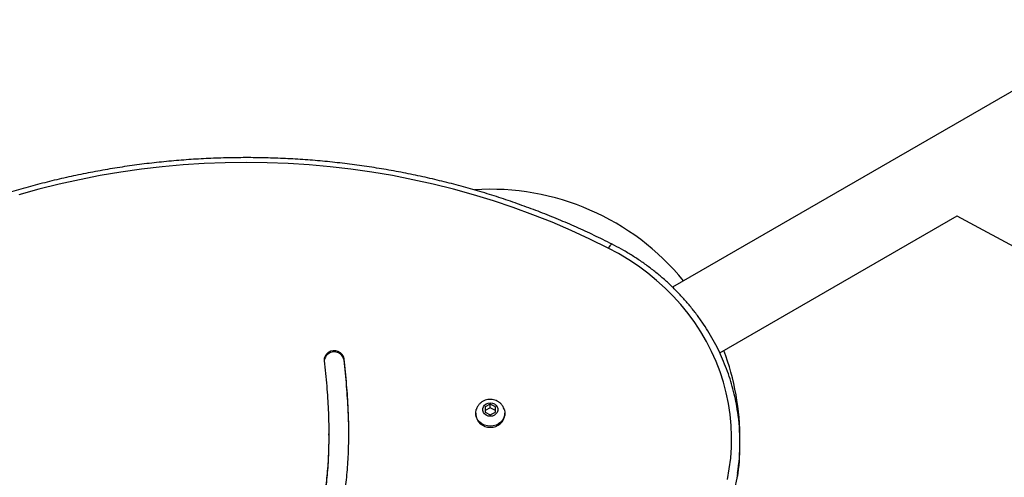
# Model space of a CAD drawing. Units: millimetres. Extents: x 150 to 8146, y 996 to 9523.
# Drawn here: x 2855 to 3447, y 4020 to 4295 of the extents above; entities that cross this region are included whole.
import ezdxf

# ---------------------------------------------------------------- set-up
doc = ezdxf.new("R2010")
doc.units = ezdxf.units.MM

msp = doc.modelspace()

# ---------------------------------------------------------------- linework, layer by layer
at = {"linetype": 'Continuous', "lineweight": 25, "ltscale": 50}
for p, q in [((3526.02, 4295.29), (3247.35, 4134.4)), ((3275.7, 4095), (3418.29, 4177.32)), ((3418.15, 4177.39), (3532.4, 4115.48)), ((3050.02, 4090.52), (3050.02, 4091.37)), ((3137.87, 4064.04), (3134.82, 4062.44)), ((3140.92, 4062.44), (3137.87, 4064.04)), ((3137.87, 4061.93), (3137.87, 4064.04)), ((3129.12, 4058.74), (3129.12, 4058.1)), ((3134.82, 4062.44), (3134.82, 4059.25)), ((3137.87, 4061.93), (3134.82, 4060.33)), ((3134.82, 4059.25), (3137.87, 4057.66)), ((3140.92, 4060.33), (3137.87, 4061.93)), ((3137.87, 4057.66), (3140.92, 4059.25)), ((3140.92, 4059.25), (3140.92, 4062.44)), ((3146.62, 4058.1), (3146.62, 4058.74)), ((3040.85, 4045.35), (3040.85, 4046.2)), ((3287.87, 4039.08), (3287.87, 4041.2))]:
    msp.add_line(p, q, dxfattribs=at)
at = {"linetype": 'Continuous', "lineweight": 25, "ltscale": 50, "flags": 128}
for points in [[(3208.76, 4157.95), (3197.66, 4163.4), (3186.39, 4168.57), (3174.96, 4173.44), (3163.39, 4178.02), (3151.68, 4182.3), (3139.84, 4186.27), (3127.87, 4189.94), (3115.8, 4193.3), (3103.63, 4196.35), (3091.37, 4199.08), (3079.03, 4201.5), (3066.61, 4203.6), (3054.14, 4205.38), (3041.61, 4206.84), (3029.05, 4207.97), (3016.45, 4208.78), (3003.83, 4209.27), (2991.21, 4209.43), (2978.58, 4209.27), (2965.96, 4208.78), (2953.37, 4207.97), (2940.8, 4206.84), (2928.28, 4205.38), (2915.8, 4203.6), (2903.39, 4201.5), (2891.04, 4199.08), (2878.78, 4196.35), (2866.61, 4193.3), (2854.54, 4189.94)], [(3211.03, 4160.29), (3211.02, 4160.3), (3210.79, 4160.3), (3210.49, 4160.13), (3210.12, 4159.79), (3209.7, 4159.3), (3209.24, 4158.68), (3208.76, 4157.95)], [(3280.3, 4018.69), (3281.48, 4025.16), (3282.3, 4031.68), (3282.76, 4038.23), (3282.86, 4044.79), (3282.6, 4051.35), (3281.98, 4057.89), (3281, 4064.39), (3279.66, 4070.84), (3277.96, 4077.22), (3275.92, 4083.51), (3273.53, 4089.71), (3270.81, 4095.79), (3267.75, 4101.74), (3264.37, 4107.54), (3260.68, 4113.18), (3256.68, 4118.65), (3252.38, 4123.93), (3247.8, 4129.01), (3242.94, 4133.88), (3237.82, 4138.52), (3232.45, 4142.92), (3226.85, 4147.08), (3221.02, 4150.97), (3214.99, 4154.6), (3208.76, 4157.95)], [(3050.02, 4091.37), (3049.65, 4092.75), (3048.9, 4094), (3047.82, 4095.02), (3046.48, 4095.76), (3044.98, 4096.17), (3043.42, 4096.2), (3041.89, 4095.87), (3040.52, 4095.19), (3039.38, 4094.21), (3038.57, 4093), (3038.12, 4091.64), (3038.08, 4090.22)], [(3137.87, 4056.77), (3136.6, 4056.94), (3135.44, 4057.42), (3134.47, 4058.18), (3133.78, 4059.15), (3133.42, 4060.27), (3133.42, 4061.43), (3133.78, 4062.54), (3134.47, 4063.52), (3135.44, 4064.28), (3136.6, 4064.76), (3137.87, 4064.93), (3139.14, 4064.76), (3140.31, 4064.28), (3141.27, 4063.52), (3141.97, 4062.54), (3142.33, 4061.43), (3142.33, 4060.27), (3141.97, 4059.15), (3141.27, 4058.18), (3140.31, 4057.42), (3139.14, 4056.94), (3137.87, 4056.77)], [(3137.87, 4050.81), (3136.11, 4050.97), (3134.42, 4051.45), (3132.87, 4052.23), (3131.53, 4053.27), (3130.45, 4054.54), (3129.67, 4055.98), (3129.22, 4057.53), (3129.13, 4059.14), (3129.4, 4060.72), (3129.46, 4060.92)], [(3146.28, 4060.92), (3146.34, 4060.72), (3146.61, 4059.14), (3146.52, 4057.53), (3146.08, 4055.98), (3145.3, 4054.54), (3144.21, 4053.27), (3142.87, 4052.23), (3141.32, 4051.45), (3139.63, 4050.97), (3137.87, 4050.81)], [(3286.46, 4022.58), (3285.97, 4019.61), (3284.63, 4013.09), (3282.95, 4006.64), (3280.91, 4000.27), (3278.54, 3994), (3275.84, 3987.84), (3272.8, 3981.81), (3269.45, 3975.91), (3265.78, 3970.18), (3261.8, 3964.61), (3257.54, 3959.23), (3252.98, 3954.03), (3248.16, 3949.05), (3243.07, 3944.29), (3237.73, 3939.75), (3232.16, 3935.46), (3226.35, 3931.42), (3220.34, 3927.64), (3214.14, 3924.13)]]:
    msp.add_lwpolyline(points, dxfattribs=at)
at = {"linetype": 'Continuous', "lineweight": 25, "ltscale": 2500}
for centre, radius, start, end in [((3137.87, 4043.31), 150, 39.26494, 93.65894), ((3044.05, 4089.42), 6.06, 10.45909, 170.99167), ((3137.87, 4043.31), 150, 359.57659, 20.73506), ((3164.49, 4041.2), 123.38, 351.32391, 8.537), ((3137.47, 4058.52), 8.36, 182.85557, 272.7719), ((3138.28, 4058.52), 8.36, 267.2281, 357.14443), ((3164.44, 4039.09), 123.44, 351.14417, 359.997)]:
    msp.add_arc(centre, radius, start, end, dxfattribs=at)
at = {"linetype": 'Continuous', "lineweight": 25, "ltscale": 50}
for points, knots in [([(3211.03, 4160.29), (3209.19, 4161.22), (3203.87, 4163.89), (3194.96, 4168.12), (3184.26, 4172.89), (3173.42, 4177.41), (3162.45, 4181.66), (3151.36, 4185.64), (3140.15, 4189.36), (3128.85, 4192.8), (3117.44, 4195.98), (3105.95, 4198.87), (3094.38, 4201.49), (3082.73, 4203.83), (3071.02, 4205.89), (3059.26, 4207.67), (3047.44, 4209.17), (3035.59, 4210.38), (3023.7, 4211.3), (3011.8, 4211.94), (2999.88, 4212.29), (2987.95, 4212.36), (2976.02, 4212.14), (2964.11, 4211.63), (2952.21, 4210.83), (2940.34, 4209.75), (2928.51, 4208.39), (2916.72, 4206.74), (2904.98, 4204.8), (2893.31, 4202.59), (2881.7, 4200.1), (2870.17, 4197.32), (2858.72, 4194.28), (2847.37, 4190.95), (2836.12, 4187.36), (2824.98, 4183.49), (2813.95, 4179.36), (2803.05, 4174.97), (2792.28, 4170.31), (2781.71, 4165.44), (2774.81, 4162), (2771.39, 4160.29)], [0, 0, 0, 0, 0.0137263, 0.0396895, 0.0656534, 0.0916178, 0.1175828, 0.143548, 0.1695136, 0.1954798, 0.2214465, 0.2474136, 0.273381, 0.2993481, 0.3253161, 0.3512837, 0.3772523, 0.4032206, 0.4291887, 0.4551575, 0.481126, 0.5070948, 0.5330638, 0.5590327, 0.5850015, 0.6109706, 0.636939, 0.6629077, 0.6888764, 0.7148448, 0.7408133, 0.7667814, 0.7927495, 0.8187175, 0.8446849, 0.870652, 0.8966186, 0.9225854, 0.9485515, 0.9745171, 1, 1, 1, 1]), ([(3286.49, 4059.64), (3286.17, 4061.63), (3285.51, 4065.68), (3284.12, 4071.73), (3282.43, 4077.8), (3280.43, 4083.8), (3278.13, 4089.7), (3275.54, 4095.5), (3272.65, 4101.19), (3269.48, 4106.75), (3266.04, 4112.17), (3262.32, 4117.45), (3258.34, 4122.56), (3254.11, 4127.5), (3249.63, 4132.26), (3244.92, 4136.83), (3239.98, 4141.2), (3234.82, 4145.36), (3229.46, 4149.3), (3223.91, 4153.01), (3218.27, 4156.42), (3213.94, 4158.8), (3211.54, 4160.03), (3211.03, 4160.29)], [0, 0, 0, 0, 0.047596, 0.097106, 0.146621, 0.196143, 0.245673, 0.295213, 0.344762, 0.394323, 0.443896, 0.49348, 0.543076, 0.592685, 0.642304, 0.691934, 0.741574, 0.791226, 0.840888, 0.890557, 0.940236, 0.987322, 1, 1, 1, 1]), ([(3038.08, 4090.22), (3038.63, 4085.14), (3039.69, 4075.28), (3040.6, 4060.87), (3040.94, 4047.3), (3040.71, 4034.53), (3039.93, 4022.61), (3038.63, 4011.51), (3036.86, 4001.2), (3034.61, 3991.58), (3031.79, 3982.26), (3028.35, 3973.28), (3024.23, 3964.69), (3019.6, 3956.85), (3014.49, 3949.73), (3008.92, 3943.3), (3002.91, 3937.5), (2996.47, 3932.29), (2988.99, 3927.22), (2980.32, 3922.42), (2970.35, 3918.04), (2959.81, 3914.41), (2948.73, 3911.46), (2937.17, 3909.14), (2925.16, 3907.37), (2911.17, 3905.96), (2895.13, 3905.06), (2877.08, 3904.75), (2858.67, 3904.96), (2836.34, 3905.63), (2810.3, 3906.78), (2790.48, 3907.36), (2780.62, 3907.64)], [0, 0, 0, 0, 0.0413472, 0.0802915, 0.1169361, 0.1513912, 0.1837726, 0.2136743, 0.2418115, 0.2683118, 0.2933088, 0.3200664, 0.3452837, 0.3691878, 0.3920175, 0.4140103, 0.435402, 0.4564144, 0.4772547, 0.503958, 0.5309637, 0.5584933, 0.5867063, 0.6156813, 0.6454408, 0.6759701, 0.719107, 0.7633954, 0.8085634, 0.8543019, 0.9275406, 1, 1, 1, 1]), ([(3050.4, 4009.85), (3050.9, 4013.75), (3051.93, 4021.77), (3052.7, 4034.22), (3052.95, 4047.41), (3052.58, 4061.37), (3051.66, 4076.12), (3050.57, 4086.19), (3050.02, 4091.37)], [0, 0, 0, 0, 0.144095, 0.296469, 0.457702, 0.628349, 0.808949, 1, 1, 1, 1]), ([(3052.83, 4045.35), (3052.83, 4045.67), (3052.93, 4050.64), (3052.54, 4060.52), (3051.67, 4075.27), (3050.58, 4085.34), (3050.02, 4090.52)], [0, 0, 0, 0, 0.021162, 0.329179, 0.655156, 1, 1, 1, 1]), ([(3146.26, 4060.92), (3146.24, 4061.01), (3146.09, 4061.63), (3145.54, 4062.67), (3144.62, 4063.98), (3143.44, 4065.09), (3142.07, 4065.98), (3140.54, 4066.6), (3138.92, 4066.94), (3137.23, 4066.98), (3135.56, 4066.71), (3133.96, 4066.12), (3132.49, 4065.24), (3131.22, 4064.1), (3130.24, 4062.73), (3129.65, 4061.64), (3129.51, 4061.01), (3129.48, 4060.92)], [0, 0, 0, 0, 0.013245, 0.085954, 0.158547, 0.231312, 0.304522, 0.378373, 0.452978, 0.528366, 0.604472, 0.681088, 0.757975, 0.834788, 0.911222, 0.986987, 1, 1, 1, 1]), ([(3040.83, 4045.35), (3040.79, 4041.38), (3040.72, 4033.4), (3039.92, 4021.76), (3038.64, 4010.66), (3036.86, 4000.35), (3034.61, 3990.73), (3031.79, 3981.42), (3028.35, 3972.43), (3024.23, 3963.84), (3019.6, 3956.01), (3014.49, 3948.89), (3008.92, 3942.45), (3002.91, 3936.65), (2996.47, 3931.45), (2988.99, 3926.38), (2980.32, 3921.57), (2970.35, 3917.2), (2959.81, 3913.56), (2948.73, 3910.62), (2937.17, 3908.29), (2925.16, 3906.53), (2911.17, 3905.11), (2895.13, 3904.21), (2877.08, 3903.91), (2858.67, 3904.12), (2836.34, 3904.78), (2810.3, 3905.94), (2790.48, 3906.51), (2780.62, 3906.8)], [0, 0, 0, 0, 0.0365763, 0.0733393, 0.1072865, 0.1392309, 0.1693161, 0.1976954, 0.2280732, 0.2567023, 0.2838409, 0.3097589, 0.3347275, 0.3590132, 0.3828686, 0.4065285, 0.4368448, 0.4675044, 0.4987585, 0.5307888, 0.5636839, 0.5974698, 0.6321297, 0.6811029, 0.7313834, 0.7826625, 0.8345893, 0.917737, 1, 1, 1, 1])]:
    msp.add_open_spline(points, degree=3, knots=knots, dxfattribs=at)

doc.saveas('drawing.dxf')
